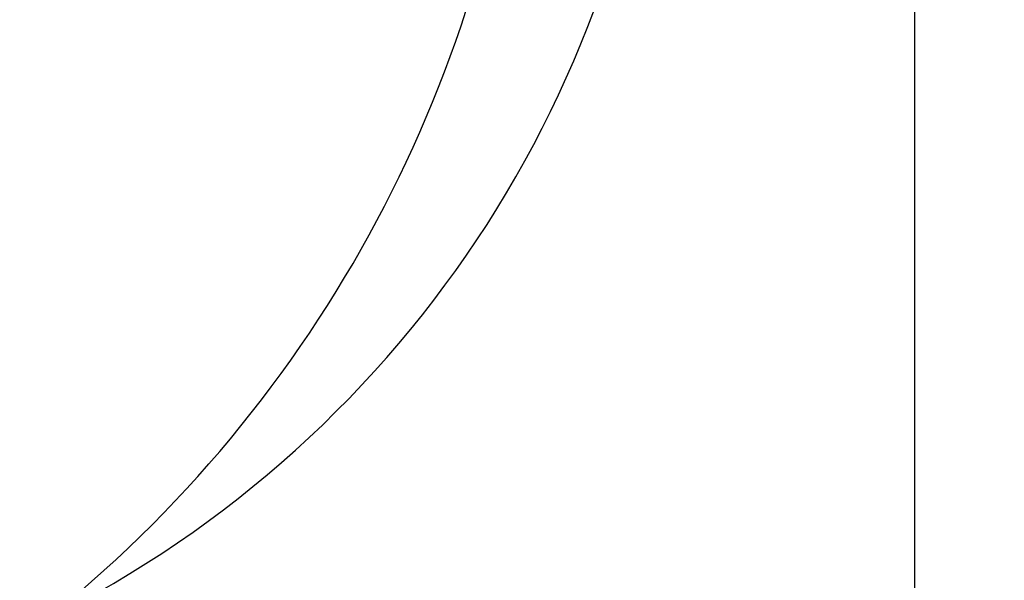
# Model space of a CAD drawing. Units: millimetres. Extents: x 353 to 672, y 6 to 386.
# Drawn here: x 542 to 563, y 180 to 192 of the extents above; entities that cross this region are included whole.
import ezdxf

# ---------------------------------------------------------------- set-up
doc = ezdxf.new("R2010")
doc.units = ezdxf.units.MM
doc.header["$LTSCALE"] = 0.1
doc.linetypes.add('DASHED', pattern=[19.05, 12.7, -6.35])
doc.dimstyles.new('ISO-25', dxfattribs={"dimtxt": 2.5, "dimasz": 2.5, "dimexe": 1.25, "dimexo": 1, "dimgap": 1, "dimtad": 1, "dimlfac": 0.1, "dimtxsty": 'Standard', "dimcen": 2.5, "dimadec": 0, "dimazin": 0, "dimtfac": 1, "dimtmove": 0, "dimatfit": 3, "dimfxl": 1, "dimarcsym": 0})

# ---------------------------------------------------------------- blocks, each defined once
blk = doc.blocks.new('*D37')
at = {"color": 0, "linetype": 'DASHED', "lineweight": -2, "transparency": 16777216}
for p, q in [((562.36, 242.222), (582.39, 242.222)), ((581.14, 239.722), (581.14, 164.722)), ((562.36, 162.222), (582.39, 162.222))]:
    blk.add_line(p, q, dxfattribs=at)
at = {"color": 0, "linetype": 'DASHED', "transparency": 16777216}
for points in [[(580.724, 239.722), (581.557, 239.722), (581.14, 242.222)], [(580.724, 164.722), (581.557, 164.722), (581.14, 162.222)]]:
    blk.add_solid(points, dxfattribs=at)
at = {"layer": 'Defpoints', "color": 0, "linetype": 'DASHED', "transparency": 16777216}
for p in [(561.36, 242.222), (561.36, 162.222), (581.14, 162.222)]:
    blk.add_point(p, dxfattribs=at)
at = {"color": 0, "linetype": 'DASHED', "transparency": 16777216, "insert": (578.652, 202.222), "char_height": 2.5, "attachment_point": 5, "rotation": 90}
blk.add_mtext('0,8', dxfattribs=at)

msp = doc.modelspace()

# ---------------------------------------------------------------- linework, layer by layer
msp.add_lwpolyline([(561.36, 162.222), (381.36, 162.222), (381.36, 242.222), (561.36, 242.222), (561.36, 162.222)])
for centre, radius, start, end in [((532.342, 200.455), 23.687, 296.5327, 59.7126), ((525.681, 200.674), 27.49, 270, 3.2282)]:
    msp.add_arc(centre, radius, start, end)

# ---------------------------------------------------------------- dimensions: what is measured, and where the dimension line sits
at = {"linetype": 'DASHED'}
dim = msp.add_linear_dim(base=(581.14, 162.222), p1=(561.36, 242.222), p2=(561.36, 162.222), angle=90, dimstyle='ISO-25', override={"dimlfac": 0.01, "dimarcsym": 1}, dxfattribs=at)
dim.commit()
dim.dimension.update_dxf_attribs({"geometry": '*D37', "text_midpoint": (578.652, 202.222)})

doc.saveas('drawing.dxf')
